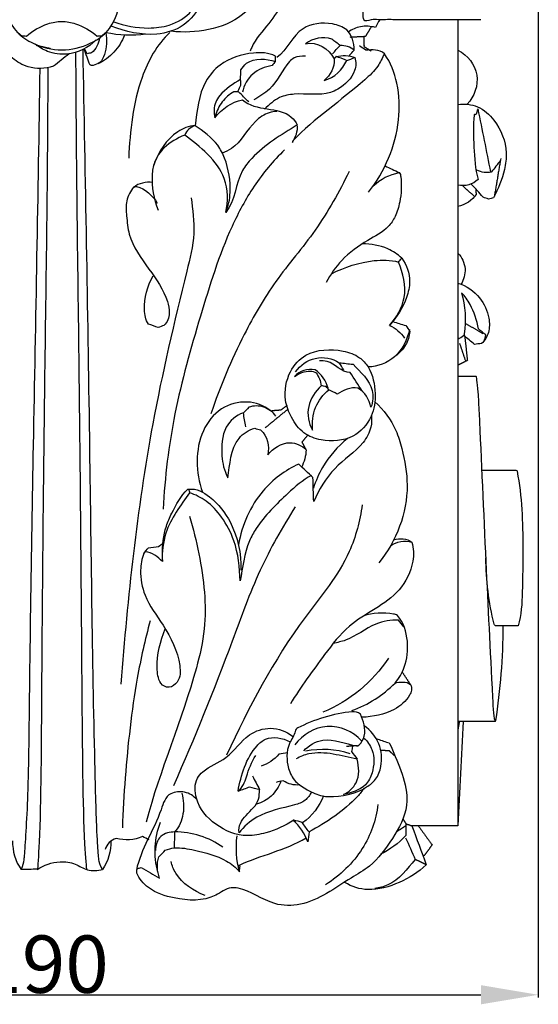
# Model space of a CAD drawing. Units: millimetres. Extents: x 0 to 1214, y 0 to 1103.
# Drawn here: x 150 to 250, y 212 to 401 of the extents above; entities that cross this region are included whole.
import ezdxf

# ---------------------------------------------------------------- set-up
doc = ezdxf.new("R2010")
doc.units = ezdxf.units.MM
doc.header["$MEASUREMENT"] = 0
doc.layers.add('контур', color=7, linetype='Continuous', true_color=0xffffff)
doc.styles.add('Arial', font='arial.ttf')
doc.dimstyles.new('Default', dxfattribs={"dimtxt": 11, "dimasz": 11, "dimexe": 0.5, "dimexo": 0.5, "dimgap": 0.25, "dimtad": 1, "dimtoh": 1, "dimdec": 0, "dimzin": 1, "dimdsep": 46, "dimtxsty": 'Arial', "dimcen": 0.5, "dimazin": 0, "dimtfac": 1, "dimtdec": 4, "dimtix": 1, "dimtmove": 1, "dimatfit": 3, "dimfxl": 0, "dimtolj": 1, "dimtzin": 1, "dimarcsym": 0})

# ---------------------------------------------------------------- blocks, each defined once
blk = doc.blocks.new('*D6')
at = {"layer": 'Defpoints', "color": 0}
for p in [(60.07, 476.32), (249.81, 476.32), (249.81, 213.8)]:
    blk.add_point(p, dxfattribs=at)
at = {"layer": 'контур', "color": 0, "lineweight": -2}
for p, q in [((60.07, 475.82), (60.07, 213.3)), ((249.81, 475.82), (249.81, 213.3)), ((71.07, 213.8), (238.81, 213.8))]:
    blk.add_line(p, q, dxfattribs=at)
at = {"layer": 'контур', "color": 0}
for points in [[(71.07, 215.64), (71.07, 211.97), (60.07, 213.8)], [(238.81, 211.97), (238.81, 215.64), (249.81, 213.8)]]:
    blk.add_solid(points, dxfattribs=at)
at = {"layer": 'контур', "color": 0, "insert": (154.94, 219.67), "char_height": 11, "attachment_point": 5, "style": 'Arial'}
blk.add_mtext('\\A1;190', dxfattribs=at)

msp = doc.modelspace()

# ---------------------------------------------------------------- linework, layer by layer
at = {"layer": 'контур'}
for points, degree, knots in [([(238.77, 400.82), (227.55, 400.82), (216.33, 400.82), (216.33, 425.29), (216.33, 449.76)], 2, [0, 0, 0, 8.106716, 8.106716, 25.789757, 25.789757, 25.789757]), ([(133.61, 428.27), (132.67, 426.17), (131.69, 421.61), (132.45, 416.98), (133.38, 414.87), (135.04, 414.25), (138.73, 413.7), (141.92, 415.62), (143.1, 416.85), (142.93, 413.72), (142.58, 409.56), (143.8, 405.46), (144.59, 404.59), (144.83, 404.54), (145.73, 404.46), (146.52, 405.23), (147.09, 405.84), (147.26, 403.22), (148.43, 398.99), (153.46, 395.79), (158.42, 394.59), (163.39, 395.79), (168.41, 398.99), (169.58, 403.22), (169.75, 405.84), (170.32, 405.23), (171.12, 404.46), (172.01, 404.54), (172.25, 404.59), (173.04, 405.45), (174.27, 409.55), (173.91, 413.72), (173.74, 416.85), (174.92, 415.62), (178.12, 413.7), (181.8, 414.25), (183.47, 414.87), (184.39, 416.98), (185.15, 421.61), (184.17, 426.17), (183.24, 428.27)], 3, [0, 0, 0, 0, 2.486483, 4.976926, 4.976926, 4.976926, 6.929115, 8.794724, 8.794724, 8.794724, 12.241802, 13.167316, 13.430519, 13.430519, 13.430519, 14.404461, 14.404461, 14.404461, 17.349364, 18.681109, 20.722914, 22.764719, 24.096463, 27.041366, 27.041366, 27.041366, 28.015309, 28.015309, 28.015309, 28.274687, 29.199155, 32.651104, 32.651104, 32.651104, 34.516713, 36.468902, 36.468902, 36.468902, 38.959345, 41.445828, 41.445828, 41.445828, 41.445828]), ([(168.38, 400.43), (170.52, 399.67), (174.12, 398.95), (179.48, 399.6), (183.7, 402.08), (185.39, 406.9), (184.62, 409.85), (183.86, 411.08), (182.55, 407.93), (180.51, 405.13), (178.4, 402.47), (178.4, 406.41), (178.4, 410.35), (178.4, 414.29)], 3, [0, 0, 0, 0, 2.460693, 3.919338, 5.793149, 7.54777, 9.065908, 9.065908, 9.065908, 12.759451, 12.759451, 12.759451, 17.028034, 17.028034, 17.028034, 17.028034]), ([(196.61, 412.07), (196.78, 409.69), (196.91, 405.5), (190.81, 399.1), (184.14, 398.1), (179.37, 398.59)], 3, [0, 0, 0, 0, 2.591276, 4.144073, 9.341525, 9.341525, 9.341525, 9.341525]), ([(186.6, 410.33), (186.5, 408.12), (185.73, 404.11), (182.03, 399.27), (175.46, 397.35), (170.69, 398.51), (167.91, 399.58)], 3, [0, 0, 0, 0, 2.395089, 4.361186, 6.310564, 9.537914, 9.537914, 9.537914, 9.537914]), ([(202.89, 408.78), (201.64, 405.72), (199.38, 401.02), (195.39, 397.03), (194.66, 395.03), (194.56, 394.81)], 3, [0, 0, 0, 0, 3.579268, 5.640917, 5.910898, 5.910898, 5.910898, 5.910898]), ([(149.84, 398.44), (150.15, 398.21), (150.46, 397.98), (150.76, 397.75), (151.06, 397.72), (151.35, 397.7), (151.64, 397.67), (152.87, 398.69), (155.04, 399.99), (158.42, 400.66), (161.8, 399.99), (163.98, 398.69), (165.2, 397.67), (165.49, 397.7), (165.79, 397.72), (166.08, 397.75), (166.39, 397.98), (166.69, 398.21), (167, 398.44)], 3, [0, 0, 0, 0, 0.414795, 0.414795, 0.414795, 0.734218, 0.734218, 0.734218, 2.460026, 3.436529, 4.413032, 6.13884, 6.13884, 6.13884, 6.458264, 6.458264, 6.458264, 6.873059, 6.873059, 6.873059, 6.873059]), ([(219.39, 400.82), (219.12, 400.33), (218.85, 399.84), (218.58, 399.35), (217.66, 399.55), (215.75, 399.72), (214.06, 398.94), (213.33, 398.45)], 3, [0, 0, 0, 0, 0.604653, 0.604653, 0.604653, 1.640378, 2.589023, 2.589023, 2.589023, 2.589023]), ([(214.5, 394.96), (214.51, 396.37), (213.71, 399.06), (209.48, 400.44), (203.46, 399.81), (201.66, 395.06), (199.64, 393.55)], 3, [0, 0, 0, 0, 1.520783, 2.621036, 4.712657, 7.442602, 7.442602, 7.442602, 7.442602]), ([(217.74, 399.39), (217.19, 398.48), (216.64, 397.58), (215.16, 397.5), (213.68, 397.43)], 2, [0, 0, 0, 0.764005, 0.764005, 1.837395, 1.837395, 1.837395]), ([(164.99, 396.9), (163.5, 395.44), (160.36, 393.78), (155.93, 394.43), (154.04, 395.55), (153.33, 396.14)], 3, [0, 0, 0, 0, 2.257658, 3.641098, 4.643196, 4.643196, 4.643196, 4.643196]), ([(174.56, 398.05), (172.01, 397.71), (169.4, 397.79), (166.88, 398.32), (167.05, 396.94), (167.04, 394.85), (166.15, 393.02), (165.72, 392.58), (165.3, 392.4), (164.87, 392.21), (164.45, 392.03), (164.35, 392.04), (164.15, 392.06), (163.95, 392.09), (163.85, 392.1), (163.47, 393.14), (163.08, 394.18), (162.7, 395.22)], 3, [0, 0, 0, 0, 2.787593, 2.787593, 2.787593, 4.312622, 4.96474, 4.96474, 4.96474, 5.464329, 5.464329, 5.464329, 5.573184, 5.682039, 5.682039, 5.682039, 6.881964, 6.881964, 6.881964, 6.881964]), ([(165.66, 397.32), (165.51, 396.23), (164.99, 395.17), (164.14, 394.45), (163.86, 394.4), (163.58, 394.35), (163.3, 394.3), (163.12, 394.61), (162.93, 394.93), (162.75, 395.25)], 3, [0, 0, 0, 0, 1.20055, 1.20055, 1.20055, 1.508017, 1.508017, 1.508017, 1.904469, 1.904469, 1.904469, 1.904469]), ([(170.46, 397.87), (169.99, 396.67), (168.63, 394.42), (166.51, 392.9), (165.36, 392.34)], 3, [0, 0, 0, 0, 1.394549, 2.783595, 2.783595, 2.783595, 2.783595]), ([(179.15, 398.34), (176.63, 396.03), (172.43, 388.26), (171.51, 379.51), (171.26, 374.28)], 3, [0, 0, 0, 0, 3.706764, 9.380613, 9.380613, 9.380613, 9.380613]), ([(210.32, 394.27), (210.82, 394.81), (211.32, 395.34), (211.82, 395.87), (211.28, 396.27), (210.73, 396.68), (210.19, 397.09), (208.49, 397.67), (206.57, 397.27), (205.16, 396.19), (207.4, 396.67), (209.7, 395.29), (210.66, 393.28), (210.74, 391.7), (209.98, 390.16), (208.75, 389.18), (210.7, 389.67), (212.27, 391.19), (213.06, 393.01), (213.58, 393.19), (214.1, 393.36), (214.63, 393.54)], 3, [0, 0, 0, 0, 0.790234, 0.790234, 0.790234, 1.525959, 1.525959, 1.525959, 3.447683, 3.447683, 3.447683, 5.865908, 5.865908, 5.865908, 7.558829, 7.558829, 7.558829, 9.713104, 9.713104, 9.713104, 10.312625, 10.312625, 10.312625, 10.312625]), ([(216.33, 397.48), (216.36, 396.57), (216.39, 395.67), (217.07, 395.24), (217.75, 394.81)], 2, [0, 0, 0, 0.657235, 0.657235, 1.237327, 1.237327, 1.237327]), ([(159.86, 394.27), (158.85, 393.47), (157.83, 392.68), (156.81, 391.89), (155.24, 391.36), (152.37, 391.3), (148.99, 393.15), (147.64, 394.76), (147.17, 395.58)], 3, [0, 0, 0, 0, 1.395806, 1.395806, 1.395806, 3.170507, 4.413045, 5.431845, 5.431845, 5.431845, 5.431845]), ([(167.85, 243.32), (167.89, 241.38), (167.34, 239.37), (166.21, 237.84), (165.71, 238.59), (165.49, 239.96), (165.4, 241.69), (165.16, 243.57), (164.37, 272.51), (163.81, 324.16), (162.98, 370.28), (162.5, 395.09)], 3, [0, 0, 0, 0, 2.101342, 2.101342, 2.101342, 2.909529, 3.717716, 9.058967, 15.098332, 38.175998, 65.076394, 65.076394, 65.076394, 65.076394]), ([(213.55, 393.94), (213.87, 394.28), (214.18, 394.62), (214.5, 394.96), (213.76, 395.59), (212.78, 395.9), (211.82, 395.87)], 3, [0, 0, 0, 0, 0.502702, 0.502702, 0.502702, 1.546463, 1.546463, 1.546463, 1.546463]), ([(217.26, 367.74), (220.4, 371.72), (223.42, 378.8), (223.1, 388.42), (221.51, 392.59), (220.29, 394.3), (219.34, 395.1), (217.92, 395.07), (216.75, 394.95), (216.35, 395.23), (215.95, 395.51), (215.55, 395.78)], 3, [0, 0, 0, 0, 5.487911, 8.037149, 10.279817, 10.279817, 10.279817, 11.617885, 11.617885, 11.617885, 12.146025, 12.146025, 12.146025, 12.146025]), ([(234.39, 394.97), (236.24, 394.02), (239.11, 390.42), (237.56, 386.07), (236.15, 384.62)], 3, [0, 0, 0, 0, 2.248365, 4.446053, 4.446053, 4.446053, 4.446053]), ([(161.08, 394.51), (161.14, 373.69), (161.8, 332.75), (162.21, 279.9), (162.45, 246.2), (163.13, 237.94), (163.15, 237.83)], 3, [0, 0, 0, 0, 22.623152, 44.409534, 57.252306, 61.848705, 61.848705, 61.848705, 61.848705]), ([(220.29, 394.3), (219.88, 393.47), (219.01, 391.54), (213.14, 386.09), (206.69, 381.71), (202.59, 377.44), (202.66, 377.28), (203.25, 378.27), (203.78, 379.45), (203.58, 380.63), (200.54, 378.71), (196.46, 376.36), (191.75, 370.42), (191.7, 366.13), (189.86, 363.83), (190.42, 365.1), (191.02, 368.52), (190.29, 373.17), (188.03, 377.65), (185.51, 379.43), (184, 380.48), (182.78, 380.47), (179.13, 378.89), (176.92, 375.46), (176.08, 372.94)], 3, [0, 0, 0, 0, 1.00069, 2.363684, 8.883585, 9.039762, 9.039762, 9.039762, 10.319659, 10.319659, 10.319659, 14.244292, 15.304825, 18.449788, 18.449788, 18.449788, 19.886361, 22.294064, 23.322069, 25.39302, 25.39302, 25.39302, 26.687489, 29.574233, 29.574233, 29.574233, 29.574233]), ([(192.71, 389.37), (192.73, 389.99), (192.75, 390.61), (192.78, 391.23), (193.12, 391.66), (193.47, 392.08), (193.82, 392.51), (195.52, 393.45), (197.6, 393.4), (199.41, 392.82), (199.42, 393.15), (199.43, 393.48), (199.44, 393.81), (198.05, 394.53), (194.39, 394.64), (189.18, 393.02), (184.79, 387.92), (184.34, 383.28), (184, 380.48), (183.09, 380.23), (182.37, 379.53), (182.02, 378.68)], 3, [0, 0, 0, 0, 0.673892, 0.673892, 0.673892, 1.269011, 1.269011, 1.269011, 3.347993, 3.347993, 3.347993, 3.702882, 3.702882, 3.702882, 5.291902, 7.764101, 9.287706, 12.453453, 12.453453, 12.453453, 13.454435, 13.454435, 13.454435, 13.454435]), ([(199.41, 392.82), (199.18, 392.56), (198.96, 392.3), (198.74, 392.03), (197.43, 391.79), (194.71, 390.78), (193.34, 388.23), (193.1, 386.89)], 3, [0, 0, 0, 0, 0.374609, 0.374609, 0.374609, 1.851788, 3.326408, 3.326408, 3.326408, 3.326408]), ([(205.16, 393.82), (204.41, 393.82), (203.17, 393.79), (200.87, 391.64), (199.27, 387.74), (196.31, 386.05), (195.26, 385.44)], 3, [0, 0, 0, 0, 0.811363, 1.236494, 3.594166, 4.90551, 4.90551, 4.90551, 4.90551]), ([(212.95, 393.07), (212.3, 393.3), (211.66, 393.53), (211.02, 393.75), (212.19, 393.96), (213.54, 394.11), (214.63, 393.54), (214.91, 392.71), (214.71, 390.2), (212.38, 387.88), (208.31, 386.1), (204.33, 386.9), (199.85, 386.05), (198.2, 384.5), (197.31, 383.67)], 3, [0, 0, 0, 0, 0.736934, 0.736934, 0.736934, 2.066661, 2.066661, 2.066661, 2.961908, 4.743492, 5.30367, 7.813184, 8.863758, 10.183254, 10.183254, 10.183254, 10.183254]), ([(148.99, 243.32), (148.96, 241.38), (149.5, 239.37), (150.63, 237.84), (151.04, 238.57), (151.25, 239.95), (151.38, 242.08), (151.89, 248.58), (152.22, 264.43), (152.42, 288.02), (153.26, 332.86), (153.91, 367.36), (154.28, 391.43)], 3, [0, 0, 0, 0, 2.101342, 2.101342, 2.101342, 2.896491, 3.691641, 11.83441, 14.834427, 26.10417, 37.373914, 63.476467, 63.476467, 63.476467, 63.476467]), ([(155.74, 391.55), (155.72, 371.35), (155.04, 331.56), (154.57, 279.94), (154.41, 246.69), (153.79, 238.05), (153.76, 237.87), (152.7, 237.86), (151.64, 237.84), (150.59, 237.83)], 3, [0, 0, 0, 0, 21.939201, 43.150828, 55.922553, 60.617684, 60.617684, 60.617684, 61.763754, 61.763754, 61.763754, 61.763754]), ([(192.22, 387.18), (192.41, 387.54), (192.6, 387.91), (192.79, 388.27), (192.76, 388.64), (192.74, 389), (192.71, 389.37), (191.28, 388.49), (189.37, 387.3), (187.56, 384.61), (187.54, 382.99), (187.78, 382.02), (189.13, 383.67), (190.96, 385.07), (193.1, 385.46), (195.59, 383.1), (200.84, 384.49), (203.3, 381.21), (203.58, 380.63)], 3, [0, 0, 0, 0, 0.446348, 0.446348, 0.446348, 0.843107, 0.843107, 0.843107, 2.676301, 3.21119, 4.310829, 4.310829, 4.310829, 6.645092, 6.645092, 6.645092, 10.251679, 10.950009, 10.950009, 10.950009, 10.950009]), ([(194.29, 385.04), (193.63, 385.69), (192.97, 386.34), (192.32, 386.99), (192.02, 386.98), (191.73, 386.97), (191.43, 386.96), (190.55, 386.5), (189, 385.16), (188.12, 383.3), (187.86, 382.32)], 3, [0, 0, 0, 0, 1.002859, 1.002859, 1.002859, 1.323704, 1.323704, 1.323704, 2.395594, 3.500524, 3.500524, 3.500524, 3.500524]), ([(234.39, 384.58), (235.66, 384.74), (238.45, 384.44), (242.16, 381.08), (243.99, 376.44), (243.3, 371.21), (242.1, 368.36), (241.2, 366.67), (240.9, 366.59), (240.59, 366.5), (240.28, 366.42), (239.93, 366.54), (239.57, 366.65), (239.22, 366.76), (238.47, 367.61), (237.71, 368.45), (236.96, 369.3)], 3, [0, 0, 0, 0, 1.384736, 2.876819, 5.324935, 6.486713, 8.589815, 8.589815, 8.589815, 8.934147, 8.934147, 8.934147, 9.336611, 9.336611, 9.336611, 10.564876, 10.564876, 10.564876, 10.564876]), ([(240.72, 371.56), (239.91, 375.61), (239.1, 379.66), (238.28, 383.71), (237.97, 383.58), (238.04, 382.31), (237.51, 382.66), (237.33, 380.65), (237.39, 376.26), (237.71, 372.22), (238.26, 370.15), (237.25, 369.18), (235.76, 368.83), (234.39, 369.05)], 3, [0, 0, 0, 0, 4.477076, 4.477076, 4.477076, 4.951304, 5.015737, 5.065093, 7.297799, 9.576819, 9.576819, 9.576819, 11.080394, 11.080394, 11.080394, 11.080394]), ([(199.67, 383.18), (199.17, 383.21), (197.65, 382.94), (194.37, 380.71), (192.55, 376.72), (189.8, 375.48), (189.19, 375.24)], 3, [0, 0, 0, 0, 0.543152, 1.667778, 4.191054, 4.906248, 4.906248, 4.906248, 4.906248]), ([(189.86, 363.83), (190.4, 365.96), (190.23, 372.31), (184.91, 376.51), (182.02, 378.68), (180.56, 378.08), (178.21, 376.8), (176.1, 373.75), (175.47, 369.61), (176.03, 366.4), (176.93, 364.31)], 3, [0, 0, 0, 0, 2.38742, 6.512713, 6.512713, 6.512713, 8.207696, 9.399651, 10.322448, 12.787451, 12.787451, 12.787451, 12.787451]), ([(201.15, 375.86), (198.97, 373.73), (195.12, 369.13), (189.42, 358.43), (184.85, 343.62), (179.7, 325.63), (178.19, 313.07), (177.85, 306.92)], 3, [0, 0, 0, 0, 3.298287, 6.468936, 13.075841, 20.065026, 26.739185, 26.739185, 26.739185, 26.739185]), ([(220.43, 372.76), (221.34, 372.34), (222.24, 371.92), (223.15, 371.5), (223.36, 371.25), (223.64, 369.39), (223.48, 366.43), (222.57, 363.22), (220.65, 360.34), (216.57, 358.35), (212.16, 355.17), (209.96, 351.95), (209.15, 350.43)], 3, [0, 0, 0, 0, 1.084477, 1.084477, 1.084477, 1.405924, 3.148024, 4.22029, 5.049013, 6.773061, 9.06517, 10.923955, 10.923955, 10.923955, 10.923955]), ([(242.59, 373.83), (241.99, 373.08), (241.4, 372.33), (240.8, 371.58), (239.88, 371.36), (238.89, 371.53), (238.05, 371.97)], 3, [0, 0, 0, 0, 1.035616, 1.035616, 1.035616, 2.061007, 2.061007, 2.061007, 2.061007]), ([(213.53, 371.69), (211.61, 367.8), (207.52, 360.35), (199.24, 350.96), (192.46, 339.19), (188.79, 330.46), (187.03, 325.25)], 3, [0, 0, 0, 0, 4.701409, 9.187944, 13.459845, 19.419892, 19.419892, 19.419892, 19.419892]), ([(175.82, 369.6), (174.56, 369.74), (173.22, 369.46), (172.2, 368.72), (171.65, 367.94), (170.57, 366.12), (170.9, 362.96), (171.28, 358.22), (175.11, 353.13), (178.39, 348.42), (179.26, 344.43), (178.67, 342.76), (178.01, 342.19), (177.64, 342.04), (177.27, 341.89), (176.9, 341.75), (176.29, 341.98), (175.68, 342.21), (175.07, 342.45), (174.48, 343.26), (173.96, 346.5), (174.85, 349.72), (175.92, 351.72)], 3, [0, 0, 0, 0, 1.3747, 1.3747, 1.3747, 2.45156, 3.495578, 4.781814, 7.564603, 10.158919, 10.990462, 11.933056, 11.933056, 11.933056, 12.363715, 12.363715, 12.363715, 13.071221, 13.071221, 13.071221, 14.114169, 16.574377, 16.574377, 16.574377, 16.574377]), ([(172.13, 368.65), (172.24, 368.68), (172.46, 368.75), (172.67, 368.82), (172.78, 368.85), (174.39, 368.41), (175.86, 367.12), (176.75, 365.62)], 3, [0, 0, 0, 0, 0.121488, 0.242976, 0.242976, 0.242976, 2.132694, 2.132694, 2.132694, 2.132694]), ([(183.25, 366.67), (183.52, 364.4), (184.16, 359.59), (180.57, 345.26), (173.84, 316.79), (171.09, 290.11), (169.73, 273.4)], 3, [0, 0, 0, 0, 2.468398, 5.151947, 15.993286, 34.158845, 34.158845, 34.158845, 34.158845]), ([(237.82, 368.15), (237.84, 367.87), (237.87, 367.6), (237.89, 367.32), (237.16, 366.18), (235.79, 365.32), (234.39, 364.98)], 3, [0, 0, 0, 0, 0.301951, 0.301951, 0.301951, 1.854287, 1.854287, 1.854287, 1.854287]), ([(210.15, 352.1), (212.7, 353.4), (217.02, 354.79), (221.43, 354.77), (222.98, 354.33), (223.2, 354.58), (223.41, 354.83), (223.63, 355.08), (222.86, 355.86), (220.5, 357.32), (217.72, 357.85), (216.05, 357.83)], 3, [0, 0, 0, 0, 3.101763, 4.798823, 4.798823, 4.798823, 5.156488, 5.156488, 5.156488, 6.328056, 8.142527, 8.142527, 8.142527, 8.142527]), ([(223.63, 355.08), (224.56, 353.78), (225.49, 351.16), (224.39, 346.45), (222.69, 343.78), (221.3, 342.19), (222.46, 341.65), (223.45, 340.8), (224.18, 339.75)], 3, [0, 0, 0, 0, 1.738014, 2.85481, 5.135869, 5.135869, 5.135869, 6.515416, 6.515416, 6.515416, 6.515416]), ([(234.39, 356.06), (235.17, 355.25), (236.14, 353.16), (235.53, 350.96), (234.99, 350.07)], 3, [0, 0, 0, 0, 1.217988, 2.349772, 2.349772, 2.349772, 2.349772]), ([(221.3, 342.19), (222.63, 343.73), (224.97, 347.68), (223.92, 352.21), (222.98, 354.33)], 3, [0, 0, 0, 0, 2.202088, 4.72078, 4.72078, 4.72078, 4.72078]), ([(234.39, 350.27), (236.02, 349.79), (238.7, 347.92), (240.47, 344.13), (240.48, 340.85), (239.56, 339.25), (238.91, 338.7), (238.46, 338.65), (238.02, 338.59), (237.57, 338.54), (236.88, 339.11), (236.19, 339.68), (235.49, 340.25)], 3, [0, 0, 0, 0, 1.84115, 3.393822, 4.398226, 5.316092, 5.316092, 5.316092, 5.803287, 5.803287, 5.803287, 6.775047, 6.775047, 6.775047, 6.775047]), ([(239.43, 339.14), (239.54, 339.55), (239.64, 339.96), (239.75, 340.37), (239.27, 340.75), (238.8, 341.14), (238.33, 341.52), (238.04, 343.15), (237.17, 345.62), (235.79, 347.81), (235.1, 348.45), (235.77, 345.92), (236.01, 343.01), (235.56, 340.3), (235.46, 340.19), (235.11, 339.95), (234.75, 339.7), (234.39, 339.46)], 3, [0, 0, 0, 0, 0.457658, 0.457658, 0.457658, 1.115971, 1.115971, 1.115971, 2.913531, 3.917168, 3.917168, 3.917168, 6.795013, 6.939923, 6.939923, 6.939923, 7.40803, 7.40803, 7.40803, 7.40803]), ([(221.92, 342.92), (222.74, 342.67), (223.56, 342.41), (224.38, 342.16), (224.64, 341.78), (224.89, 341.41), (225.14, 341.03), (225.09, 340.11), (224.49, 338.27), (223.17, 336.84), (222.37, 336.27)], 3, [0, 0, 0, 0, 0.930964, 0.930964, 0.930964, 1.423228, 1.423228, 1.423228, 2.415359, 3.479855, 3.479855, 3.479855, 3.479855]), ([(225.09, 341.39), (224.64, 339.44), (222.93, 335.71), (219, 334.26), (217.17, 334.22), (218.08, 332.65), (218.8, 329.43), (218.1, 324.33), (214.29, 320.12), (208.94, 319.76), (204.61, 321.3), (202.36, 324.42), (200.87, 328.4), (201.71, 333.25), (205.62, 337.53), (211.31, 337.79), (215.32, 336.42), (216.75, 334.9), (217.17, 334.22)], 3, [0, 0, 0, 0, 2.175061, 4.180427, 4.180427, 4.180427, 6.114962, 7.726436, 9.615657, 11.867915, 13.180596, 14.556084, 15.821871, 17.827595, 19.430913, 22.040671, 23.308215, 24.182384, 24.182384, 24.182384, 24.182384]), ([(235.72, 339.97), (235.96, 337.72), (236.2, 335.47), (235.3, 335), (234.39, 334.54)], 2, [0, 0, 0, 1.636278, 1.636278, 2.369166, 2.369166, 2.369166]), ([(203.26, 333.29), (204.14, 334.57), (206.94, 336.5), (210.31, 335.91), (211.65, 335.03)], 3, [0, 0, 0, 0, 1.691886, 3.431905, 3.431905, 3.431905, 3.431905]), ([(216.05, 329.58), (215.28, 330.77), (214.52, 331.96), (213.76, 333.15), (212.01, 333.12), (210.5, 335.39), (208.33, 335.39), (207.82, 335.36)], 3, [0, 0, 0, 0, 1.532287, 1.532287, 1.532287, 3.328878, 3.875697, 3.875697, 3.875697, 3.875697]), ([(212.5, 333.65), (212.22, 334.11), (211.93, 334.57), (211.65, 335.03), (212.53, 334.93), (213.4, 334.82), (214.28, 334.72), (215.68, 333.32), (218.35, 330.86), (218.13, 327.52), (217.72, 326.49), (217.41, 327.96), (216.57, 329.39), (215.22, 330.13), (213.84, 330.45), (212.4, 329.7), (211.23, 329.02), (210.7, 329.3), (210.16, 329.57), (209.63, 329.85)], 3, [0, 0, 0, 0, 0.585201, 0.585201, 0.585201, 1.540545, 1.540545, 1.540545, 3.811884, 4.992767, 4.992767, 4.992767, 6.635408, 6.635408, 6.635408, 8.168909, 8.168909, 8.168909, 8.822326, 8.822326, 8.822326, 8.822326]), ([(209.48, 330.12), (209.11, 331.54), (208.24, 332.88), (207, 333.64), (205.57, 333.93), (204.05, 333.42), (203.03, 332.38), (203.91, 333.01), (205.39, 333.56), (206.87, 333.35), (207.18, 333.07), (207.74, 332.37), (208.04, 331.49), (208.19, 330.61), (207.05, 329.57), (205.18, 326.75), (205.71, 323.45), (206.52, 322.09), (206.38, 323.55), (206.72, 326.55), (208.53, 328.94), (209.63, 329.85), (209.45, 330.05), (209.28, 330.24), (209.1, 330.44), (208.8, 330.5), (208.49, 330.55), (208.19, 330.61)], 3, [0, 0, 0, 0, 1.593022, 1.593022, 1.593022, 3.160393, 3.160393, 3.160393, 4.346192, 4.768322, 4.768322, 4.768322, 5.739349, 5.739349, 5.739349, 7.447342, 9.147493, 9.147493, 9.147493, 10.751242, 12.29809, 12.29809, 12.29809, 12.583394, 12.583394, 12.583394, 12.918806, 12.918806, 12.918806, 12.918806]), ([(234.39, 332.47), (235.55, 332.47), (236.7, 332.47), (237.86, 332.47), (237.87, 332.44), (238.18, 330.82), (238.78, 318.62), (239.76, 295.67), (240.63, 278.76), (241.25, 266.52), (241.57, 266.22), (241.69, 266.39), (242.51, 272.27), (243.13, 278.42), (243.06, 284.55)], 3, [0, 0, 0, 0, 1.251384, 1.251384, 1.251384, 4.581015, 6.446277, 17.112954, 27.570761, 29.834841, 29.887737, 29.887737, 29.887737, 36.538616, 36.538616, 36.538616, 36.538616]), ([(198.41, 325.84), (197.16, 326.85), (193.95, 328.01), (188.57, 326.57), (183.84, 320.34), (184.12, 313.99), (185.4, 310.19)], 3, [0, 0, 0, 0, 1.743664, 3.602651, 5.606471, 9.95445, 9.95445, 9.95445, 9.95445]), ([(199.49, 324.77), (198.91, 325.56), (197.28, 326.8), (195.21, 326.82), (194.29, 326.48), (193.95, 326.12), (193.6, 325.76), (193.26, 325.4)], 3, [0, 0, 0, 0, 1.064654, 2.1213, 2.1213, 2.1213, 2.661181, 2.661181, 2.661181, 2.661181]), ([(201.59, 326.79), (201, 326.35), (200.4, 325.92), (199.56, 325.86), (198.72, 325.79)], 2, [0, 0, 0, 0.534079, 0.534079, 1.140806, 1.140806, 1.140806]), ([(218.44, 327.5), (220.15, 325.99), (222.33, 323.11), (224.02, 317.5), (225.57, 308.49), (222.62, 300.85), (219.24, 296.67)], 3, [0, 0, 0, 0, 2.472787, 3.800056, 6.374012, 12.198934, 12.198934, 12.198934, 12.198934]), ([(193.69, 322.75), (193.54, 323.64), (193.4, 324.52), (193.26, 325.4), (191.8, 324.96), (189.2, 322.62), (188.91, 317.4), (189.51, 314.36), (190.3, 312.97), (190.64, 315.45), (190.86, 319.86), (194.24, 322.19), (195.45, 322.45), (195.82, 322.35), (196.19, 322.24), (196.56, 322.14), (197.91, 320.98), (198.24, 319), (197.94, 317.33), (198.94, 318.58), (201.64, 320.46), (204.5, 319.13), (205.3, 318.32), (205.22, 317.16), (204.9, 315.99), (204.39, 314.94)], 3, [0, 0, 0, 0, 0.968809, 0.968809, 0.968809, 2.557279, 4.58385, 6.169182, 6.169182, 6.169182, 9.039518, 10.361871, 10.361871, 10.361871, 10.776353, 10.776353, 10.776353, 12.666747, 12.666747, 12.666747, 14.474555, 15.735882, 15.735882, 15.735882, 17.006058, 17.006058, 17.006058, 17.006058]), ([(217.79, 324.89), (217.89, 324.15), (217.82, 322.27), (215.63, 318.39), (210.32, 315.12), (207.76, 310.67), (206.73, 308.42), (206.68, 309.96), (206.64, 311.5), (206.59, 313.03), (205.68, 313.88), (204.78, 314.72), (203.88, 315.57), (201.27, 314.43), (195.75, 310.24), (192.95, 303.91), (192.33, 300.13)], 3, [0, 0, 0, 0, 0.809111, 2.001057, 4.677081, 7.390724, 7.390724, 7.390724, 9.055886, 9.055886, 9.055886, 10.395119, 10.395119, 10.395119, 13.50634, 17.658526, 17.658526, 17.658526, 17.658526]), ([(205.3, 318.32), (204.91, 319.06), (204.52, 319.81), (205.06, 320.47), (205.59, 321.13)], 2, [0, 0, 0, 0.607679, 0.607679, 1.222653, 1.222653, 1.222653]), ([(213.22, 320.51), (211.32, 318.96), (208.69, 315.94), (207.13, 312.36), (206.68, 310.97)], 3, [0, 0, 0, 0, 2.652246, 4.236178, 4.236178, 4.236178, 4.236178]), ([(239.09, 314.43), (241.23, 314.43), (243.37, 314.43), (245.52, 314.43), (245.68, 314.43), (246.68, 309.52), (246.91, 301.55), (246.78, 291.68), (246.58, 286.66), (245.94, 284.57), (244.49, 284.57), (243.04, 284.56), (241.59, 284.56), (241.54, 284.61), (241.45, 284.7), (241.36, 284.8), (241.32, 284.85), (240.34, 289.02), (239.77, 293.33), (239.75, 297.62)], 3, [0, 0, 0, 0, 2.322124, 2.322124, 2.322124, 2.452312, 7.810485, 10.86097, 13.214359, 13.214359, 13.214359, 14.788729, 14.788729, 14.788729, 14.860161, 14.931593, 14.931593, 14.931593, 19.590925, 19.590925, 19.590925, 19.590925]), ([(206.3, 313.41), (204.61, 312.53), (200.95, 309.25), (196.69, 305.06), (193.48, 299.42), (193.15, 295.66), (192.61, 293.18), (192.59, 295.75), (192.07, 300.17), (189.39, 305.27), (186.45, 308.54), (184.07, 309.7), (182.95, 310.09)], 3, [0, 0, 0, 0, 2.071647, 5.351102, 6.337691, 9.180107, 9.180107, 9.180107, 12.006962, 13.85883, 15.404643, 16.688784, 16.688784, 16.688784, 16.688784]), ([(182.76, 310.76), (182.79, 310.65), (182.86, 310.43), (182.92, 310.2), (182.95, 310.09), (181.22, 307.67), (178.18, 303.68), (177.62, 298.73), (177.72, 296.91), (176.84, 297.7), (175.74, 298.73), (174.49, 298.74), (174.44, 298.69), (174.32, 298.6), (174.2, 298.5), (174.15, 298.45), (174.44, 298.81), (174.74, 299.18), (175.03, 299.54), (175.69, 299.62), (176.34, 299.69), (176.99, 299.77), (177.29, 300.01), (177.58, 300.24), (177.88, 300.48)], 3, [0, 0, 0, 0, 0.126989, 0.253979, 0.253979, 0.253979, 3.511474, 5.500801, 5.500801, 5.500801, 6.870463, 6.870463, 6.870463, 6.95309, 7.035718, 7.035718, 7.035718, 7.544019, 7.544019, 7.544019, 8.25799, 8.25799, 8.25799, 8.667454, 8.667454, 8.667454, 8.667454]), ([(177.71, 298.07), (177.71, 299.95), (178.01, 302.84), (179.82, 306.96), (181.38, 309.58), (182.63, 310.84), (182.76, 310.76), (184.26, 310.98), (187.57, 309.12), (191.72, 303.74), (192.85, 298.4), (192.76, 295.26)], 3, [0, 0, 0, 0, 2.044111, 3.02988, 5.010059, 5.11197, 5.11197, 5.11197, 6.70643, 9.009263, 12.412567, 12.412567, 12.412567, 12.412567]), ([(203.2, 307.4), (200.73, 303.46), (195.97, 295.18), (189.48, 276.75), (183.84, 263.01), (179.86, 253.87)], 3, [0, 0, 0, 0, 5.038448, 10.324438, 21.136225, 21.136225, 21.136225, 21.136225]), ([(216.05, 307.79), (215.59, 304.7), (213.56, 296.61), (201.41, 282.48), (194.29, 268.96), (190.03, 259.76)], 3, [0, 0, 0, 0, 3.378112, 8.908612, 19.896039, 19.896039, 19.896039, 19.896039]), ([(182.92, 305.61), (184.28, 300.84), (185.9, 293.67), (186, 283.74), (182.57, 268.81), (177.23, 256.95), (174.61, 246.9)], 3, [0, 0, 0, 0, 5.38597, 7.931733, 10.683393, 21.938666, 21.938666, 21.938666, 21.938666]), ([(222.1, 301.08), (223.25, 301.43), (224.59, 301.34), (225.54, 300.63), (225.94, 299.46), (225.96, 296.08), (222.61, 289.31), (214.15, 286.1), (207.95, 277.89), (204.26, 272.86), (202.26, 269.58)], 3, [0, 0, 0, 0, 1.295879, 1.295879, 1.295879, 2.63713, 4.866329, 9.138571, 11.75363, 15.922021, 15.922021, 15.922021, 15.922021]), ([(174.15, 298.45), (173.77, 297.4), (173.28, 294.73), (174.22, 289.64), (178.36, 284.34), (181.15, 278.75), (181.22, 274.03), (179.6, 272.83), (179, 272.79), (178.38, 272.75), (177.75, 273.04), (177.4, 273.55), (176.86, 274.47), (176.43, 278.05), (177.29, 281.63), (178.26, 284)], 3, [0, 0, 0, 0, 1.202634, 2.961074, 5.391482, 8.437929, 9.630738, 10.304766, 10.304766, 10.304766, 10.97267, 10.97267, 10.97267, 12.084811, 14.863089, 14.863089, 14.863089, 14.863089]), ([(222.34, 273.59), (223.11, 274.49), (224.55, 277.01), (225.05, 281.72), (223.97, 285.19), (222.78, 286.52), (222.56, 286.74), (220.43, 287.08), (218.03, 287.13), (216.2, 286.41)], 3, [0, 0, 0, 0, 1.282177, 3.103223, 5.041062, 5.041062, 5.041062, 5.333346, 7.473318, 7.473318, 7.473318, 7.473318]), ([(175.37, 285.53), (174.41, 281.9), (172.84, 275.1), (171.02, 261.83), (170.27, 252.22), (170.04, 245.8)], 3, [0, 0, 0, 0, 4.070422, 7.550681, 14.511491, 14.511491, 14.511491, 14.511491]), ([(224, 284.4), (223.68, 284.82), (223.36, 285.24), (223.03, 285.66), (221.54, 285.73), (217.82, 285.06), (214.23, 282.01), (211.28, 281.36), (210.49, 281.19)], 3, [0, 0, 0, 0, 0.575254, 0.575254, 0.575254, 2.197756, 4.574429, 5.45462, 5.45462, 5.45462, 5.45462]), ([(214.07, 268.32), (217.17, 269.43), (220.03, 271.23), (222.34, 273.59), (223.27, 273.79), (224.53, 273.99), (225.31, 273.3), (225.7, 272.58), (225.04, 270.56), (221.65, 267.75), (218.11, 267.11), (215.96, 267.03)], 3, [0, 0, 0, 0, 3.56969, 3.56969, 3.56969, 4.690148, 4.690148, 4.690148, 5.460726, 6.922328, 9.256203, 9.256203, 9.256203, 9.256203]), ([(204.82, 260.56), (205.75, 261.64), (209.18, 263.6), (213.05, 261.82), (215.26, 261.49), (215.39, 261.69), (215.93, 262.14), (217.02, 264.07), (216.26, 266.35), (215.71, 267.6), (215.19, 268.11), (211.34, 268.01), (206.37, 266.42), (203.29, 264.78), (203.14, 263.68), (201.44, 261.47), (201.51, 257.68), (203, 254.62), (205.63, 253.02), (207.79, 251.93), (211.63, 251.67), (215.59, 252.51), (218.82, 255.07), (220, 258.17), (219.6, 262.09), (217.67, 264.54), (216.44, 265.39)], 3, [0, 0, 0, 0, 1.543899, 3.92919, 4.11923, 4.11923, 4.11923, 4.863138, 6.42199, 6.42199, 6.42199, 7.051146, 11.011373, 11.188261, 11.392211, 12.342866, 14.070197, 15.133281, 16.111732, 17.242976, 17.679674, 20.417071, 21.256367, 22.201836, 23.809011, 25.432806, 25.432806, 25.432806, 25.432806]), ([(216.43, 253.42), (216.01, 252.88), (213.16, 249.41), (209.15, 246.88), (205.84, 245.02), (205.4, 245.63), (204.96, 246.23), (204.53, 246.83), (204, 246.99), (203.47, 247.14), (202.95, 247.3), (201.26, 246.2), (198.4, 244.94), (193.02, 243.88), (187.69, 246.07), (184, 250.41), (183.83, 254.84), (186.21, 257.51), (190.6, 259), (193.52, 263.73), (198.56, 265.44), (201.47, 264.31), (202.69, 263.41)], 3, [0, 0, 0, 0, 0.740317, 4.925446, 4.925446, 4.925446, 5.732695, 5.732695, 5.732695, 6.326827, 6.326827, 6.326827, 8.485291, 9.753731, 12.123378, 14.415974, 15.831904, 16.420303, 18.297445, 20.559378, 22.113314, 23.752106, 23.752106, 23.752106, 23.752106]), ([(215.92, 262.5), (214.27, 264.32), (209.26, 266.47), (204.58, 263.71), (203.13, 261.71)], 3, [0, 0, 0, 0, 2.660953, 5.328642, 5.328642, 5.328642, 5.328642]), ([(235.4, 266.23), (235.06, 259.55), (234.73, 252.87), (234.39, 246.2), (231.45, 246.2), (228.52, 246.2), (225.58, 246.2), (226.49, 243.71), (227.41, 241.22), (228.33, 238.73), (226.79, 237.24), (223.34, 235.16), (217.62, 233.41), (214.03, 234.5), (212.72, 235.36)], 3, [0, 0, 0, 0, 7.246059, 7.246059, 7.246059, 10.432159, 10.432159, 10.432159, 13.307142, 13.307142, 13.307142, 15.55881, 17.793606, 19.492695, 19.492695, 19.492695, 19.492695]), ([(218.73, 262.94), (219.47, 262.68), (220.22, 262.43), (220.97, 262.17), (221.21, 262.23), (222.57, 258.87), (224.82, 254.67), (224.42, 248.18), (221.98, 243.76), (218.3, 238.72), (211.99, 235.18), (206.32, 230.81), (198.24, 230.84), (194.28, 234.07), (190.26, 234.47), (186.64, 231.59), (180.74, 231.95), (175.39, 233.58), (173.25, 236.08), (172.81, 237.13), (172.84, 237.43), (172.86, 237.73), (172.88, 238.02), (173.14, 238.08), (173.39, 238.13), (173.65, 238.19), (174.82, 237.52), (176, 236.85), (177.17, 236.18), (176.7, 237.49), (176.58, 238.95), (177.03, 240.28), (177.44, 240.69), (177.86, 241.1), (178.28, 241.51), (178.81, 241.79), (180.72, 242.17), (184.73, 241.41), (189.18, 240.25), (191.82, 238.25), (192.49, 237.41), (191.91, 239.65), (191.76, 241.99), (192.04, 244.28)], 3, [0, 0, 0, 0, 0.857944, 0.857944, 0.857944, 1.00132, 5.105265, 5.504081, 8.033469, 10.520298, 12.062343, 16.011845, 17.815833, 20.564756, 21.072414, 22.250145, 25.157556, 27.123444, 28.413799, 28.413799, 28.413799, 28.737518, 28.737518, 28.737518, 29.022023, 29.022023, 29.022023, 30.486501, 30.486501, 30.486501, 31.998294, 31.998294, 31.998294, 32.632547, 32.632547, 32.632547, 33.280063, 34.687786, 37.043893, 38.208243, 38.208243, 38.208243, 40.712424, 40.712424, 40.712424, 40.712424]), ([(192.22, 252.82), (192.82, 255.94), (193.95, 259.94), (198.09, 263.62), (200.76, 263.05), (202.2, 262.33)], 3, [0, 0, 0, 0, 3.437457, 4.199935, 5.945424, 5.945424, 5.945424, 5.945424]), ([(216.33, 263.03), (217.05, 262.45), (218.45, 260.39), (218.32, 256.87), (216.58, 253.29), (213.86, 252.53), (212.46, 252.21), (213.45, 252.68), (215.6, 254.62), (215.47, 257.5), (215.04, 258.98)], 3, [0, 0, 0, 0, 0.99606, 2.621267, 3.589689, 5.259127, 5.259127, 5.259127, 6.465854, 8.136337, 8.136337, 8.136337, 8.136337]), ([(214.18, 261.43), (214.12, 261.1), (214.07, 260.78), (214.01, 260.45), (214.36, 259.96), (214.7, 259.47), (215.04, 258.98), (212.11, 259.57), (207.91, 260.95), (204.13, 259.5), (203.38, 259.04)], 3, [0, 0, 0, 0, 0.359317, 0.359317, 0.359317, 1.005916, 1.005916, 1.005916, 4.38188, 5.334745, 5.334745, 5.334745, 5.334745]), ([(222.24, 259.64), (221.74, 260.11), (221.23, 260.59), (220.41, 260.62), (219.58, 260.66)], 2, [0, 0, 0, 0.498878, 0.498878, 1.09907, 1.09907, 1.09907]), ([(194.99, 255.77), (195.45, 254.89), (195.9, 254.01), (196.36, 253.14), (195.72, 253.3), (195.08, 253.46), (194.44, 253.63), (193.7, 253.36), (192.96, 253.09), (192.22, 252.82), (193.14, 253.56), (193.98, 255.99), (194.77, 258.46), (195.61, 259.69)], 3, [0, 0, 0, 0, 1.070112, 1.070112, 1.070112, 1.784953, 1.784953, 1.784953, 2.637014, 2.637014, 2.637014, 3.822518, 5.434065, 5.434065, 5.434065, 5.434065]), ([(201.75, 260.18), (201.19, 260.1), (200.62, 260.03), (200.06, 259.95), (199.14, 258.9), (197.97, 258.07), (196.64, 257.66)], 3, [0, 0, 0, 0, 0.617804, 0.617804, 0.617804, 2.123987, 2.123987, 2.123987, 2.123987]), ([(206.35, 252.69), (205.99, 252.1), (205.17, 250.84), (201.4, 249.69), (196.44, 248.81), (193.34, 246.06), (192.42, 244.85), (192.21, 246.2), (193.61, 248.36), (196.31, 250.52), (196.32, 252.53), (196.36, 253.14)], 3, [0, 0, 0, 0, 0.745875, 1.572149, 4.326174, 5.968742, 5.968742, 5.968742, 7.332273, 8.75645, 9.416414, 9.416414, 9.416414, 9.416414]), ([(200.44, 254.82), (200.05, 253.73), (198.85, 251.74), (196.82, 250.67), (195.79, 250.36)], 3, [0, 0, 0, 0, 1.251315, 2.421762, 2.421762, 2.421762, 2.421762]), ([(204.05, 254.06), (202.95, 253.93), (201.82, 254.22), (200.87, 254.83), (200.42, 254.73), (199.97, 254.63), (199.51, 254.54)], 3, [0, 0, 0, 0, 1.207802, 1.207802, 1.207802, 1.709103, 1.709103, 1.709103, 1.709103]), ([(184.32, 251.25), (183.68, 251.94), (182.34, 252.9), (178.46, 252.62), (176.79, 246.31), (173.6, 241.79), (172.73, 237.68)], 3, [0, 0, 0, 0, 1.02079, 1.914405, 3.296089, 7.842234, 7.842234, 7.842234, 7.842234]), ([(181.44, 252.46), (181.81, 251.17), (181.98, 248.5), (180.95, 245.97), (180.07, 245.03), (179.18, 245.03), (177, 244.52), (176.38, 242.45), (176.37, 241.44)], 3, [0, 0, 0, 0, 1.452163, 2.846714, 2.846714, 2.846714, 3.861579, 4.955933, 4.955933, 4.955933, 4.955933]), ([(219.06, 250.32), (218.71, 247.31), (216.54, 241.18), (211.82, 236.69), (209.03, 234.9)], 3, [0, 0, 0, 0, 3.284485, 6.87467, 6.87467, 6.87467, 6.87467]), ([(223.83, 247.53), (224.13, 247.07), (224.43, 246.6), (225, 246.4), (225.58, 246.2)], 2, [0, 0, 0, 0.4003048, 0.4003048, 0.8381705, 0.8381705, 0.8381705]), ([(205.84, 245.02), (205.76, 244.39), (205.68, 243.75), (205.59, 243.11), (205.05, 244.73), (204.06, 246.19), (202.76, 247.28)], 3, [0, 0, 0, 0, 0.696015, 0.696015, 0.696015, 2.538725, 2.538725, 2.538725, 2.538725]), ([(224.43, 246.6), (224.41, 245.84), (224.4, 245.08), (224.38, 244.32), (223.01, 242.85), (221.36, 241.64), (219.55, 240.77)], 3, [0, 0, 0, 0, 0.82455, 0.82455, 0.82455, 3.002048, 3.002048, 3.002048, 3.002048]), ([(226.8, 246.2), (228.12, 244.37), (229.45, 242.55), (228.67, 241.49), (227.89, 240.44)], 2, [0, 0, 0, 1.628754, 1.628754, 2.576236, 2.576236, 2.576236]), ([(175.2, 243.52), (174.76, 243.72), (174.33, 243.92), (173.89, 244.13), (172.33, 243.38), (170.5, 243.4), (168.84, 243.8), (167.81, 243.51), (167.05, 242.65), (166.72, 241.65)], 3, [0, 0, 0, 0, 0.520004, 0.520004, 0.520004, 2.384918, 2.384918, 2.384918, 3.519501, 3.519501, 3.519501, 3.519501]), ([(189.34, 242.1), (186.64, 243.99), (183.37, 245.06), (180.07, 245.03), (180.04, 244.01), (180, 242.99), (179.97, 241.97)], 3, [0, 0, 0, 0, 3.570068, 3.570068, 3.570068, 4.676693, 4.676693, 4.676693, 4.676693]), ([(192.49, 237.41), (192.53, 237.76), (192.57, 238.11), (192.61, 238.45), (192.28, 238.58), (196.32, 240.49), (201.27, 241.51), (205.27, 243.88)], 3, [0, 0, 0, 0, 0.379929, 0.379929, 0.379929, 0.525544, 5.553629, 5.553629, 5.553629, 5.553629]), ([(224.37, 243.92), (224.98, 242.53), (225.6, 241.14), (226.21, 239.75), (224.72, 237.96), (222.55, 235.11), (219.31, 234.29), (218.46, 234.19)], 3, [0, 0, 0, 0, 1.646691, 1.646691, 1.646691, 4.268408, 5.197431, 5.197431, 5.197431, 5.197431]), ([(153.7, 237.83), (154.99, 238.7), (157.5, 239.53), (160.96, 239.13), (163.35, 237.42), (165.3, 237.61), (166.26, 237.83)], 3, [0, 0, 0, 0, 1.695031, 2.769574, 3.701299, 4.764073, 4.764073, 4.764073, 4.764073]), ([(185.94, 232.82), (183.71, 233.69), (180.8, 235.6), (179.55, 238.57), (179.38, 239.37)], 3, [0, 0, 0, 0, 2.589948, 3.478494, 3.478494, 3.478494, 3.478494])]:
    msp.add_open_spline(points, degree=degree, knots=knots, dxfattribs=at)
for points, degree in [([(234.39, 400.82), (234.39, 323.51), (234.39, 246.2)], 2), ([(156.27, 395.25), (154.89, 395.56), (153.52, 395.87)], 2), ([(211.02, 393.75), (210.84, 393.53), (210.65, 393.31)], 2), ([(242.6, 374.17), (241.99, 370.58), (241.38, 366.98)], 2), ([(218.16, 368.95), (219.53, 370.27), (221.29, 371.16), (223.15, 371.5)], 3), ([(235.33, 368.93), (236.38, 367.98), (237.43, 367.04)], 2), ([(235.77, 342.61), (237.46, 341.63), (239.15, 340.66)], 2), ([(234.71, 338.73), (235.3, 336.98), (235.89, 335.23)], 2), ([(201.79, 326.11), (199.63, 324.33), (197.46, 322.55)], 2), ([(221.47, 299.91), (222.62, 300.75), (224.16, 301.02), (225.54, 300.63)], 3), ([(221.07, 278.37), (218.07, 273.73), (213.57, 270.1), (208.47, 267.98)], 3), ([(225.38, 273.18), (224.56, 274.43), (223.74, 275.67)], 2), ([(234.67, 266.23), (234.53, 265.45), (234.39, 264.68)], 2), ([(241.55, 266.23), (237.97, 266.23), (234.39, 266.23)], 2), ([(213.74, 260.04), (210.98, 260.91), (208, 261.08), (205.16, 260.51)], 3), ([(215.14, 261.57), (214.09, 261.5), (213.05, 261.42)], 2), ([(208.64, 251.97), (207.83, 249.89), (206.41, 248.06), (204.61, 246.76)], 3), ([(176.87, 237.34), (175.99, 240.46), (176.16, 243.87), (177.36, 246.88)], 3), ([(224.51, 246.28), (223.59, 245.68), (222.67, 245.08)], 2), ([(228.33, 238.73), (227.27, 239.24), (226.21, 239.75)], 2)]:
    msp.add_open_spline(points, degree=degree, dxfattribs=at)

# ---------------------------------------------------------------- dimensions: what is measured, and where the dimension line sits
dim = msp.add_linear_dim(base=(249.81, 213.8), p1=(60.07, 476.32), p2=(249.81, 476.32), dimstyle='Default', dxfattribs=at)
dim.commit()
dim.dimension.update_dxf_attribs({"geometry": '*D6', "text_midpoint": (154.94, 219.67)})

doc.saveas('drawing.dxf')
